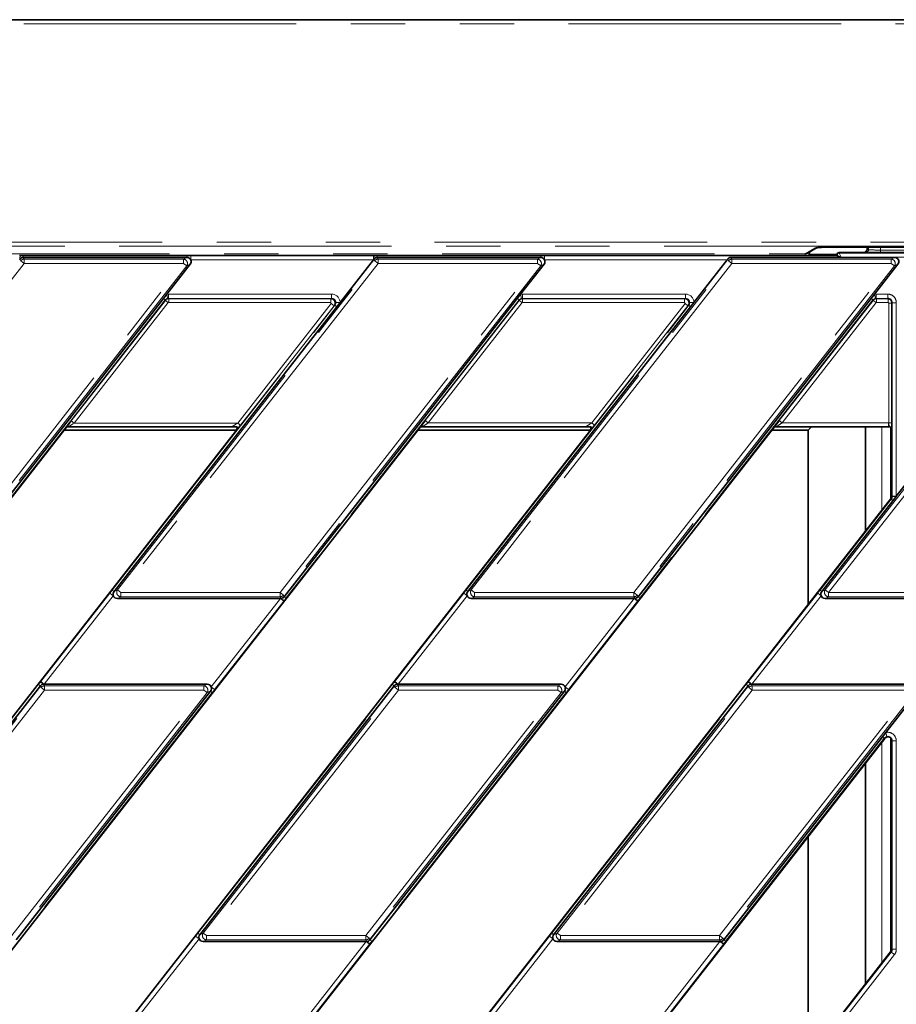
# Model space of a CAD drawing. Units: millimetres. Extents: x 8 to 571, y 1 to 291.
# Drawn here: x 136 to 156, y 81 to 104 of the extents above; entities that cross this region are included whole.
import ezdxf

# ---------------------------------------------------------------- set-up
doc = ezdxf.new("R2010")
doc.units = ezdxf.units.MM
doc.linetypes.add('PHANTOM', pattern=[12.7, 6.35, -1.27, 1.27, -1.27, 1.27, -1.27])

msp = doc.modelspace()

# ---------------------------------------------------------------- linework, layer by layer
at = {"color": 7, "linetype": 'Continuous', "lineweight": 35}
for p, q in [((167.6704, 104.0999), (58.8809, 104.0999)), ((154.1876, 98.6563), (154.4094, 98.7891)), ((154.7564, 98.794), (156.4945, 98.794)), ((155.5756, 98.7437), (155.5756, 98.794)), ((135.8199, 98.6016), (135.8521, 98.6017)), ((135.8322, 98.5174), (135.8199, 98.5017)), ((139.7207, 98.6022), (135.9098, 98.6022)), ((139.7207, 98.5552), (135.9098, 98.5552)), ((144.0685, 98.6017), (139.8109, 98.6017)), ((144.0685, 98.5017), (143.2928, 97.5088)), ((144.0685, 98.6016), (144.1008, 98.6017)), ((144.0808, 98.5174), (144.0685, 98.5017)), ((147.9693, 98.6022), (144.1584, 98.6022)), ((147.9693, 98.5552), (144.1584, 98.5552)), ((154.8756, 98.6017), (148.0596, 98.6017)), ((152.3172, 98.5017), (151.5414, 97.5088)), ((154.919, 98.5583), (152.4055, 98.5583)), ((154.8759, 98.6241), (154.2191, 98.6241)), ((154.8756, 98.6087), (154.8756, 98.6191)), ((154.8756, 98.6017), (154.8756, 98.6087)), ((154.8756, 98.6017), (154.919, 98.5583)), ((155.3802, 98.6692), (154.9256, 98.6692)), ((156.2179, 98.5552), (154.9756, 98.5552)), ((155.3802, 98.6691), (155.3802, 98.6692)), ((155.5557, 98.7036), (155.5556, 98.7036)), ((139.2524, 97.6974), (139.7983, 98.3961)), ((147.501, 97.6974), (148.0469, 98.3961)), ((155.7496, 97.6974), (156.2955, 98.3961)), ((133.741, 90.6431), (139.1736, 97.5965)), ((139.1736, 97.5965), (139.2524, 97.6974)), ((141.9896, 90.6431), (147.4222, 97.5965)), ((147.4222, 97.5965), (147.501, 97.6974)), ((150.2382, 90.6431), (155.6708, 97.5965)), ((155.6708, 97.5965), (155.7496, 97.6974)), ((143.2142, 97.4082), (138.0235, 90.7644)), ((143.2928, 97.5088), (143.2142, 97.4082)), ((151.4628, 97.4082), (146.2721, 90.7644)), ((151.5414, 97.5088), (151.4628, 97.4082)), ((156.157, 97.5014), (156.157, 92.9867)), ((124.8926, 79.211), (136.9153, 94.5993)), ((133.1412, 79.211), (145.1664, 94.6025)), ((140.7626, 94.6052), (136.9654, 94.6052)), ((141.3898, 79.211), (153.415, 94.6025)), ((145.2166, 94.6084), (149.0137, 94.6084)), ((153.4652, 94.6084), (156.0724, 94.6084)), ((154.2026, 94.5322), (154.2788, 94.6084)), ((155.5375, 92.1726), (155.5375, 94.6084)), ((128.8319, 79.1064), (140.8545, 94.4947)), ((136.8629, 94.5322), (140.8764, 94.5322)), ((137.0805, 79.1064), (149.1056, 94.4979)), ((145.1115, 94.5322), (149.126, 94.5322)), ((153.3601, 94.5322), (154.2026, 94.5322)), ((154.2026, 94.5322), (154.2026, 90.4639)), ((157.0496, 94.0011), (156.257, 92.9867)), ((156.157, 92.9806), (156.157, 92.9867)), ((156.257, 92.9867), (156.254, 92.9829)), ((156.1477, 92.9535), (145.3291, 79.1064)), ((156.1767, 92.8839), (154.5207, 90.7644)), ((156.254, 92.9829), (156.1767, 92.8839)), ((141.9009, 90.6052), (138.1011, 90.6052)), ((141.912, 90.6052), (141.9009, 90.6052)), ((150.1495, 90.6052), (146.3497, 90.6052)), ((150.1606, 90.6052), (150.1495, 90.6052)), ((157.1272, 90.6052), (154.5983, 90.6052)), ((136.307, 88.5674), (131.7732, 82.7644)), ((135.7393, 82.6431), (140.2731, 88.4461)), ((136.3846, 88.6052), (136.3957, 88.6052)), ((136.3957, 88.6052), (140.1955, 88.6052)), ((144.5556, 88.5674), (140.0218, 82.7644)), ((143.9879, 82.6431), (148.5218, 88.4461)), ((144.6332, 88.6052), (144.6443, 88.6052)), ((144.6443, 88.6052), (148.4442, 88.6052)), ((152.8043, 88.5674), (148.2704, 82.7644)), ((152.8819, 88.6052), (152.8929, 88.6052)), ((152.8929, 88.6052), (156.6928, 88.6052)), ((156.0148, 87.479), (156.7704, 88.4461)), ((155.9357, 87.3778), (156.0148, 87.479)), ((155.9902, 87.3408), (149.6385, 79.211)), ((152.2365, 82.6431), (155.9357, 87.3778)), ((156.157, 87.2834), (156.157, 82.4229)), ((155.5375, 81.6148), (155.5375, 86.7614)), ((154.2026, 85.0528), (154.2026, 79.9062)), ((143.8993, 82.6052), (140.0994, 82.6052)), ((143.9103, 82.6052), (143.8993, 82.6052)), ((152.1479, 82.6052), (148.348, 82.6052)), ((152.1589, 82.6052), (152.1479, 82.6052)), ((156.1477, 82.3958), (153.5777, 79.1064))]:
    msp.add_line(p, q, dxfattribs=at)
at = {"color": 8, "linetype": 'PHANTOM', "lineweight": 18}
for p, q in [((167.6704, 103.9999), (58.8809, 103.9999)), ((69.2969, 98.915), (157.1948, 98.915)), ((157.1948, 98.8151), (69.2969, 98.8151)), ((154.1353, 98.6417), (154.358, 98.775)), ((154.7564, 98.7942), (156.4945, 98.7942)), ((154.7564, 98.794), (154.7564, 98.7942)), ((155.61, 98.7361), (155.61, 98.794)), ((155.8928, 98.794), (155.8928, 98.728)), ((155.8928, 98.728), (155.8928, 98.678)), ((155.8928, 98.728), (156.4585, 98.728)), ((69.4704, 98.6417), (154.1353, 98.6417)), ((135.8509, 98.4791), (135.8322, 98.5174)), ((135.9098, 98.6022), (135.9098, 98.5552)), ((135.9098, 98.5552), (135.9285, 98.5169)), ((135.9285, 98.5169), (135.9285, 98.4184)), ((135.9285, 98.5169), (139.6421, 98.5169)), ((139.6421, 98.5169), (139.7207, 98.5552)), ((139.6421, 98.4184), (139.6421, 98.5169)), ((139.7207, 98.6022), (139.7207, 98.5552)), ((139.8109, 98.6017), (139.8109, 98.5017)), ((144.0685, 98.5017), (139.8109, 98.5017)), ((144.0685, 98.6017), (144.0685, 98.5017)), ((144.0995, 98.4791), (144.0808, 98.5174)), ((144.1584, 98.6022), (144.1584, 98.5552)), ((144.1584, 98.5552), (144.1771, 98.5169)), ((144.1771, 98.5169), (144.1771, 98.4184)), ((144.1771, 98.5169), (147.8907, 98.5169)), ((147.8907, 98.5169), (147.9693, 98.5552)), ((147.8907, 98.4184), (147.8907, 98.5169)), ((147.9693, 98.6022), (147.9693, 98.5552)), ((148.0596, 98.6017), (148.0596, 98.5017)), ((152.3172, 98.5017), (148.0596, 98.5017)), ((152.3481, 98.4791), (152.3293, 98.5176)), ((152.4055, 98.5583), (152.4257, 98.5169)), ((152.4257, 98.5169), (152.4257, 98.4184)), ((152.4257, 98.5169), (156.1394, 98.5169)), ((154.1353, 98.6017), (154.1353, 98.6417)), ((154.9756, 98.5587), (154.8757, 98.6087)), ((154.9256, 98.6691), (154.9256, 98.6692)), ((154.9256, 98.6691), (154.9256, 98.6587)), ((155.3802, 98.6691), (154.9256, 98.6691)), ((154.9257, 98.6586), (154.9756, 98.5587)), ((154.9257, 98.6586), (157.0719, 98.6586)), ((154.9756, 98.5587), (154.9756, 98.5552)), ((157.0719, 98.5587), (154.9756, 98.5587)), ((156.4585, 98.678), (155.8928, 98.678)), ((156.1394, 98.5169), (156.2179, 98.5552)), ((156.1394, 98.4184), (156.1394, 98.5169)), ((129.8534, 90.8027), (135.8509, 98.4791)), ((135.9285, 98.4184), (129.931, 90.742)), ((133.6447, 90.742), (139.6421, 98.4184)), ((139.7197, 98.3578), (133.7223, 90.6814)), ((135.9285, 98.4184), (135.8509, 98.4791)), ((139.6421, 98.4184), (135.9285, 98.4184)), ((138.1021, 90.8027), (144.0995, 98.4791)), ((144.1771, 98.4184), (138.1797, 90.742)), ((139.7197, 98.3578), (139.6421, 98.4184)), ((139.7983, 98.3961), (139.7197, 98.3578)), ((141.8933, 90.742), (147.8907, 98.4184)), ((147.9683, 98.3578), (141.9709, 90.6814)), ((144.1771, 98.4184), (144.0995, 98.4791)), ((147.8907, 98.4184), (144.1771, 98.4184)), ((146.3507, 90.8027), (152.3481, 98.4791)), ((152.4257, 98.4184), (146.4283, 90.742)), ((147.9683, 98.3578), (147.8907, 98.4184)), ((148.0469, 98.3961), (147.9683, 98.3578)), ((150.1419, 90.742), (156.1394, 98.4184)), ((156.217, 98.3578), (150.2195, 90.6814)), ((152.4257, 98.4184), (152.3481, 98.4791)), ((156.1394, 98.4184), (152.4257, 98.4184)), ((156.217, 98.3578), (156.1394, 98.4184)), ((156.2955, 98.3961), (156.217, 98.3578)), ((139.1736, 97.5965), (139.2153, 97.5639)), ((139.2524, 97.6974), (139.2733, 97.5997)), ((139.2942, 97.7018), (143.0929, 97.7018)), ((139.2942, 97.7018), (139.2942, 97.6019)), ((143.0929, 97.6019), (139.2942, 97.6019)), ((139.2942, 97.6019), (139.2989, 97.5924)), ((139.2989, 97.5924), (143.0735, 97.5924)), ((139.2989, 97.5074), (139.2989, 97.5924)), ((143.0735, 97.5924), (143.0929, 97.6019)), ((143.0735, 97.5074), (143.0735, 97.5924)), ((143.0929, 97.7018), (143.0929, 97.6019)), ((147.4639, 97.5639), (147.4222, 97.5965)), ((147.5219, 97.5997), (147.501, 97.6974)), ((147.5429, 97.7018), (151.3415, 97.7018)), ((147.5429, 97.6019), (147.5429, 97.7018)), ((151.3415, 97.6019), (147.5429, 97.6019)), ((147.5429, 97.6019), (147.5475, 97.5924)), ((147.5475, 97.5924), (151.3221, 97.5924)), ((147.5475, 97.5074), (147.5475, 97.5924)), ((151.3221, 97.5924), (151.3415, 97.6019)), ((151.3221, 97.5074), (151.3221, 97.5924)), ((151.3415, 97.6019), (151.3415, 97.7018)), ((155.7125, 97.5639), (155.6708, 97.5965)), ((155.7705, 97.5997), (155.7496, 97.6974)), ((155.7915, 97.7018), (156.0566, 97.7018)), ((155.7915, 97.6019), (155.7915, 97.7018)), ((156.0566, 97.6019), (155.7915, 97.6019)), ((155.7915, 97.6019), (155.7961, 97.5924)), ((155.7961, 97.5924), (156.0661, 97.5924)), ((155.7961, 97.5074), (155.7961, 97.5924)), ((156.0566, 97.6019), (156.0566, 97.7018)), ((156.0661, 97.5924), (156.0566, 97.6019)), ((156.0661, 97.5074), (156.0661, 97.5924)), ((139.2153, 97.5639), (133.7827, 90.6105)), ((137.0275, 94.7475), (139.2201, 97.554)), ((139.287, 97.5017), (137.0944, 94.6952)), ((137.9817, 90.797), (143.1725, 97.4408)), ((139.2201, 97.554), (139.2153, 97.5639)), ((139.287, 97.5017), (139.2201, 97.554)), ((139.2989, 97.5074), (139.287, 97.5017)), ((143.0735, 97.5074), (139.2989, 97.5074)), ((140.9071, 94.6952), (143.0853, 97.4832)), ((143.1522, 97.4309), (140.974, 94.6429)), ((147.4639, 97.5639), (142.0313, 90.6105)), ((143.0853, 97.4832), (143.0735, 97.5074)), ((143.0853, 97.4832), (143.1522, 97.4309)), ((143.1725, 97.4408), (143.1522, 97.4309)), ((143.2142, 97.4082), (143.1725, 97.4408)), ((143.2928, 97.5088), (143.1931, 97.5055)), ((145.2786, 94.7507), (147.4687, 97.554)), ((147.5357, 97.5017), (145.3455, 94.6984)), ((146.2304, 90.797), (151.4211, 97.4408)), ((147.4687, 97.554), (147.4639, 97.5639)), ((147.5357, 97.5017), (147.4687, 97.554)), ((147.5475, 97.5074), (147.5357, 97.5017)), ((151.3221, 97.5074), (147.5475, 97.5074)), ((149.1582, 94.6984), (151.3339, 97.4832)), ((151.4008, 97.4309), (149.2251, 94.6461)), ((155.7125, 97.5639), (150.2799, 90.6105)), ((151.3339, 97.4832), (151.3221, 97.5074)), ((151.3339, 97.4832), (151.4008, 97.4309)), ((151.4211, 97.4408), (151.4008, 97.4309)), ((151.4628, 97.4082), (151.4211, 97.4408)), ((151.5414, 97.5088), (151.4417, 97.5055)), ((153.5272, 94.7507), (155.7173, 97.554)), ((155.7843, 97.5017), (153.5942, 94.6984)), ((155.7173, 97.554), (155.7125, 97.5639)), ((155.7843, 97.5017), (155.7173, 97.554)), ((155.7961, 97.5074), (155.7843, 97.5017)), ((156.0661, 97.5074), (155.7961, 97.5074)), ((156.0811, 97.4924), (156.0661, 97.5074)), ((156.0811, 97.4924), (156.157, 97.4924)), ((156.0811, 94.6982), (156.0811, 97.4924)), ((156.157, 97.5014), (156.257, 97.5014)), ((156.257, 97.5014), (156.257, 92.9867)), ((137.0944, 94.6952), (137.0275, 94.7475)), ((137.0944, 94.6952), (140.9071, 94.6952)), ((140.9071, 94.6952), (140.974, 94.6429)), ((145.3455, 94.6984), (145.2786, 94.7507)), ((145.3455, 94.6984), (149.1582, 94.6984)), ((149.1582, 94.6984), (149.2251, 94.6461)), ((153.5942, 94.6984), (153.5272, 94.7507)), ((153.5942, 94.6984), (156.0724, 94.6984)), ((155.9207, 92.663), (155.9207, 94.6084)), ((156.0724, 94.6984), (156.0724, 94.6084)), ((156.0811, 94.6982), (156.157, 94.6982)), ((156.1204, 94.5963), (156.1204, 92.9186)), ((154.5993, 90.8027), (157.0112, 93.8898)), ((157.0888, 93.8292), (154.6769, 90.742)), ((156.257, 92.9867), (156.157, 92.9867)), ((154.479, 90.797), (156.1349, 92.9165)), ((156.1349, 92.9165), (156.1477, 92.9535)), ((156.1767, 92.8839), (156.1349, 92.9165)), ((136.3169, 88.6668), (137.9282, 90.7292)), ((138.007, 90.6676), (137.9282, 90.7292)), ((138.0235, 90.7644), (137.9817, 90.797)), ((138.0235, 90.7644), (138.1021, 90.8027)), ((138.1021, 90.8027), (138.1797, 90.742)), ((138.1797, 90.742), (141.8933, 90.742)), ((138.1797, 90.742), (138.1797, 90.6436)), ((141.8933, 90.742), (141.9709, 90.6814)), ((141.8933, 90.6436), (141.8933, 90.742)), ((144.5656, 88.6668), (146.1769, 90.7292)), ((146.2556, 90.6676), (146.1769, 90.7292)), ((146.2721, 90.7644), (146.2304, 90.797)), ((146.2721, 90.7644), (146.3507, 90.8027)), ((146.3507, 90.8027), (146.4283, 90.742)), ((146.4283, 90.742), (150.1419, 90.742)), ((146.4283, 90.742), (146.4283, 90.6436)), ((150.1419, 90.742), (150.2195, 90.6814)), ((150.1419, 90.6436), (150.1419, 90.742)), ((152.8142, 88.6668), (154.4255, 90.7292)), ((154.5042, 90.6676), (154.4255, 90.7292)), ((154.5207, 90.7644), (154.479, 90.797)), ((154.5207, 90.7644), (154.5993, 90.8027)), ((154.5993, 90.8027), (154.6769, 90.742)), ((154.6769, 90.742), (157.0888, 90.742)), ((154.6769, 90.742), (154.6769, 90.6436)), ((138.007, 90.6676), (136.3957, 88.6052)), ((138.1797, 90.6436), (138.1011, 90.6052)), ((141.8933, 90.6436), (138.1797, 90.6436)), ((140.2896, 88.5429), (141.9009, 90.6052)), ((141.9797, 90.5437), (140.3684, 88.4813)), ((141.912, 90.6052), (141.8933, 90.6436)), ((141.9797, 90.5437), (141.9009, 90.6052)), ((141.9709, 90.6814), (141.9896, 90.6431)), ((141.9907, 90.5579), (141.9797, 90.5437)), ((142.0313, 90.6105), (141.9896, 90.6431)), ((146.2556, 90.6676), (144.6443, 88.6052)), ((146.4283, 90.6436), (146.3497, 90.6052)), ((150.1419, 90.6436), (146.4283, 90.6436)), ((148.5382, 88.5429), (150.1495, 90.6052)), ((150.2283, 90.5437), (148.617, 88.4813)), ((150.1606, 90.6052), (150.1419, 90.6436)), ((150.2283, 90.5437), (150.1495, 90.6052)), ((150.2195, 90.6814), (150.2382, 90.6431)), ((150.2394, 90.5579), (150.2283, 90.5437)), ((150.2799, 90.6105), (150.2382, 90.6431)), ((154.5042, 90.6676), (152.8929, 88.6052)), ((154.6769, 90.6436), (154.5983, 90.6052)), ((157.0888, 90.6436), (154.6769, 90.6436)), ((136.3059, 88.6525), (136.3169, 88.6668)), ((136.3957, 88.6052), (136.3169, 88.6668)), ((144.5545, 88.6525), (144.5656, 88.6668)), ((144.6443, 88.6052), (144.5656, 88.6668)), ((152.8031, 88.6525), (152.8142, 88.6668)), ((152.8929, 88.6052), (152.8142, 88.6668)), ((131.7315, 82.797), (136.2653, 88.6)), ((131.8518, 82.8027), (136.3257, 88.5291)), ((136.4033, 88.4684), (131.9294, 82.742)), ((135.643, 82.742), (140.1169, 88.4684)), ((140.1946, 88.4078), (135.7206, 82.6814)), ((140.3149, 88.4135), (135.781, 82.6105)), ((136.307, 88.5674), (136.2653, 88.6)), ((136.3257, 88.5291), (136.307, 88.5674)), ((136.4033, 88.4684), (136.3257, 88.5291)), ((136.3846, 88.6052), (136.4033, 88.5669)), ((136.4033, 88.5669), (136.4033, 88.4684)), ((136.4033, 88.5669), (140.1169, 88.5669)), ((140.1169, 88.4684), (136.4033, 88.4684)), ((139.9801, 82.797), (144.5139, 88.6)), ((140.1004, 82.8027), (144.5743, 88.5291)), ((140.1169, 88.5669), (140.1955, 88.6052)), ((140.1169, 88.4684), (140.1169, 88.5669)), ((140.1946, 88.4078), (140.1169, 88.4684)), ((144.6519, 88.4684), (140.178, 82.742)), ((140.2731, 88.4461), (140.1946, 88.4078)), ((140.3149, 88.4135), (140.2731, 88.4461)), ((140.3684, 88.4813), (140.2896, 88.5429)), ((143.8916, 82.742), (148.3656, 88.4684)), ((148.4432, 88.4078), (143.9692, 82.6814)), ((148.5635, 88.4135), (144.0297, 82.6105)), ((144.5556, 88.5674), (144.5139, 88.6)), ((144.5743, 88.5291), (144.5556, 88.5674)), ((144.6519, 88.4684), (144.5743, 88.5291)), ((144.6332, 88.6052), (144.6519, 88.5669)), ((144.6519, 88.5669), (144.6519, 88.4684)), ((144.6519, 88.5669), (148.3656, 88.5669)), ((148.3656, 88.4684), (144.6519, 88.4684)), ((148.2287, 82.797), (152.7625, 88.6)), ((148.349, 82.8027), (152.8229, 88.5291)), ((148.3656, 88.5669), (148.4442, 88.6052)), ((148.3656, 88.4684), (148.3656, 88.5669)), ((148.4432, 88.4078), (148.3656, 88.4684)), ((152.9006, 88.4684), (148.4266, 82.742)), ((148.5218, 88.4461), (148.4432, 88.4078)), ((148.5635, 88.4135), (148.5218, 88.4461)), ((148.617, 88.4813), (148.5382, 88.5429)), ((152.1402, 82.742), (156.6142, 88.4684)), ((156.6918, 88.4078), (152.2178, 82.6814)), ((152.8043, 88.5674), (152.7625, 88.6)), ((152.8229, 88.5291), (152.8043, 88.5674)), ((152.9006, 88.4684), (152.8229, 88.5291)), ((152.8819, 88.6052), (152.9006, 88.5669)), ((152.9006, 88.5669), (152.9006, 88.4684)), ((152.9006, 88.5669), (156.6142, 88.5669)), ((156.6142, 88.4684), (152.9006, 88.4684)), ((156.0148, 87.479), (156.0357, 87.3813)), ((155.9774, 87.3452), (152.2783, 82.6105)), ((155.9207, 82.1052), (155.9207, 87.2518)), ((155.9357, 87.3778), (155.9774, 87.3452)), ((155.9902, 87.3408), (155.9774, 87.3452)), ((156.1204, 87.3607), (156.1204, 82.3608)), ((156.257, 87.2834), (156.157, 87.2834)), ((156.257, 87.2834), (156.257, 82.4229)), ((138.3153, 80.6668), (139.9266, 82.7292)), ((140.0053, 82.6676), (138.394, 80.6052)), ((140.0053, 82.6676), (139.9266, 82.7292)), ((140.0218, 82.7644), (139.9801, 82.797)), ((140.0218, 82.7644), (140.1004, 82.8027)), ((140.1004, 82.8027), (140.178, 82.742)), ((140.178, 82.742), (143.8916, 82.742)), ((140.178, 82.742), (140.178, 82.6436)), ((143.8916, 82.742), (143.9692, 82.6814)), ((143.8916, 82.6436), (143.8916, 82.742)), ((143.9692, 82.6814), (143.9879, 82.6431)), ((146.5639, 80.6668), (148.1752, 82.7292)), ((148.2539, 82.6676), (146.6426, 80.6052)), ((148.2539, 82.6676), (148.1752, 82.7292)), ((148.2704, 82.7644), (148.2287, 82.797)), ((148.2704, 82.7644), (148.349, 82.8027)), ((148.349, 82.8027), (148.4266, 82.742)), ((148.4266, 82.742), (152.1402, 82.742)), ((148.4266, 82.742), (148.4266, 82.6436)), ((152.1402, 82.742), (152.2178, 82.6814)), ((152.1402, 82.6436), (152.1402, 82.742)), ((152.2178, 82.6814), (152.2365, 82.6431)), ((140.178, 82.6436), (140.0994, 82.6052)), ((143.8916, 82.6436), (140.178, 82.6436)), ((142.2879, 80.5429), (143.8993, 82.6052)), ((143.978, 82.5437), (142.3667, 80.4813)), ((143.9103, 82.6052), (143.8916, 82.6436)), ((143.978, 82.5437), (143.8993, 82.6052)), ((143.9891, 82.5579), (143.978, 82.5437)), ((144.0297, 82.6105), (143.9879, 82.6431)), ((148.4266, 82.6436), (148.348, 82.6052)), ((152.1402, 82.6436), (148.4266, 82.6436)), ((150.5366, 80.5429), (152.1479, 82.6052)), ((152.2266, 82.5437), (150.6153, 80.4813)), ((152.1589, 82.6052), (152.1402, 82.6436)), ((152.1479, 82.6052), (152.2266, 82.5437)), ((152.2377, 82.5579), (152.2266, 82.5437)), ((152.2365, 82.6431), (152.2783, 82.6105)), ((136.8275, 57.647), (156.1354, 82.3599)), ((156.2141, 82.2984), (136.9063, 57.5855)), ((156.1354, 82.3599), (156.1477, 82.3958)), ((156.1354, 82.3599), (156.2141, 82.2984)), ((156.257, 82.4229), (156.157, 82.4229))]:
    msp.add_line(p, q, dxfattribs=at)
at = {"color": 8, "linetype": 'PHANTOM', "lineweight": 18, "flags": 128}
msp.add_lwpolyline([(154.3929, 98.7812), (154.3775, 98.7769), (154.358, 98.775)], dxfattribs=at)
at = {"color": 8, "linetype": 'PHANTOM', "lineweight": 18}
for centre, radius, start, end in [((155.5597, 98.7359), 0.0502, 286.88086, 0.30246), ((135.9376, 98.537), 0.1072, 142.85462, 190.52748), ((135.93, 98.4152), 0.1017, 90.87942, 141.12058), ((139.6329, 98.4139), 0.1034, 327.1251, 84.8749), ((144.1862, 98.537), 0.1072, 142.85462, 190.52748), ((144.1787, 98.4152), 0.1017, 90.87942, 141.12058), ((147.8815, 98.4139), 0.1034, 327.1251, 84.8749), ((152.4273, 98.4152), 0.1017, 90.87942, 141.12058), ((154.9256, 98.6191), 0.05, 89.98255, 179.98254), ((154.9256, 98.6087), 0.05, 89.98255, 179.98254), ((154.9257, 98.6086), 0.05, 90.08169, 179.91831), ((155.5976, 98.59), 0.1006, 103.39324, 125.33869), ((155.602, 98.5838), 0.0996, 90.18022, 116.05746), ((156.1301, 98.4139), 0.1034, 327.1251, 84.8749), ((156.2283, 92.0163), 0.9669, 88.47302, 94.22572), ((138.1889, 90.7466), 0.1034, 147.1251, 264.8749), ((146.4375, 90.7466), 0.1034, 147.1251, 264.8749), ((154.6861, 90.7466), 0.1034, 147.1251, 264.8749), ((141.8917, 90.7452), 0.1017, 270.87942, 321.12058), ((142.0636, 90.7684), 0.2227, 227.10414, 250.90707), ((150.1404, 90.7452), 0.1017, 270.87942, 321.12058), ((150.3122, 90.7684), 0.2227, 227.10414, 250.90707), ((136.233, 88.4421), 0.2227, 47.10414, 70.90707), ((144.4816, 88.4421), 0.2227, 47.10414, 70.90707), ((152.7302, 88.4421), 0.2227, 47.10414, 70.90707), ((136.4049, 88.4652), 0.1017, 90.87942, 141.12058), ((140.1077, 88.4639), 0.1034, 327.1251, 84.8749), ((144.6535, 88.4652), 0.1017, 90.87942, 141.12058), ((148.3563, 88.4639), 0.1034, 327.1251, 84.8749), ((152.9021, 88.4652), 0.1017, 90.87942, 141.12058), ((140.1872, 82.7466), 0.1034, 147.1251, 264.8749), ((143.8901, 82.7452), 0.1017, 270.87942, 321.12058), ((148.4358, 82.7466), 0.1034, 147.1251, 264.8749), ((152.1387, 82.7452), 0.1017, 270.87942, 321.12058), ((144.0619, 82.7684), 0.2227, 227.10414, 250.90707), ((152.3105, 82.7684), 0.2227, 227.10414, 250.90707)]:
    msp.add_arc(centre, radius, start, end, dxfattribs=at)
at = {"color": 7, "linetype": 'Continuous', "lineweight": 35}
msp.add_arc((154.9256, 98.6192), 0.05, 90, 180, dxfattribs=at)
at = {"color": 8, "linetype": 'PHANTOM', "lineweight": 18}
for centre, major_axis, ratio, start_param, end_param in [((154.7564, 98.7732), (0.4, 0), 0.0524078, 2.4295479, 3.0543262), ((156.1756, 98.7437), (0.6, 0), 0.0378308, 3.1415927, 3.4814296), ((155.8928, 98.7402), (0.3, 0), 0.0407409, 3.4814296, 4.712389), ((154.9756, 98.6087), (0.1, 0), 0.0174604, 3.1415927, 3.1764992), ((154.9756, 98.6587), (0.05, 0), 0.0349208, 3.1415927, 3.1764992), ((155.8928, 98.6903), (0.35, 0), 0.0349208, 3.7302296, 4.712389), ((139.2989, 97.4924), (0.0899, 0.0438), 0.9994723, 1.1173078, 2.0242848), ((139.2944, 97.5017), (0.0877, -0.1799), 0.9992461, 2.6881041, 2.8989011), ((139.2944, 97.5017), (-0.0439, 0.0901), 0.9977422, 5.8296968, 6.0404937), ((143.0734, 97.4924), (-0.0438, 0.0899), 0.997791, 3.5966257, 5.8281523), ((143.0924, 97.5017), (-0.1803, -0.088), 0.9968421, 2.7220094, 4.257356), ((143.0924, 97.5017), (0.0907, 0.0443), 0.9905957, 5.8636021, 7.3989486), ((147.5475, 97.4924), (0.0899, 0.0438), 0.9994723, 1.1173078, 2.0242848), ((147.543, 97.5017), (0.0877, -0.1799), 0.9992461, 2.6881041, 2.8989011), ((147.543, 97.5017), (-0.0439, 0.0901), 0.9977422, 5.8296968, 6.0404937), ((151.322, 97.4924), (-0.0438, 0.0899), 0.997791, 3.5966257, 5.8281523), ((151.341, 97.5017), (-0.1803, -0.088), 0.9968421, 2.7220094, 4.257356), ((151.341, 97.5017), (0.0907, 0.0443), 0.9905957, 5.8636021, 7.3989486), ((155.7961, 97.4924), (0.0899, 0.0438), 0.9994723, 1.1173078, 2.0242848), ((155.7916, 97.5017), (0.0877, -0.1799), 0.9992461, 2.6881041, 2.8989011), ((155.7916, 97.5017), (-0.0439, 0.0901), 0.9977422, 5.8296968, 6.0404937), ((156.0568, 97.5017), (0.1416, -0.1416), 0.9987828, 0.7847892, 2.3568035), ((137.1022, 94.6952), (0.1369, 0.0899), 0.0260087, 1.610376, 3.1811723), ((140.8993, 94.6952), (0.1369, 0.0899), 0.0260087, 3.1811723, 4.7519686), ((145.3533, 94.6984), (0.1369, 0.0899), 0.0260087, 1.610376, 3.2160789), ((149.1504, 94.6984), (0.1369, 0.0899), 0.0260087, 3.1462657, 4.7519686), ((153.6019, 94.6984), (0.1369, 0.0899), 0.0260087, 1.610376, 3.2160789), ((156.0722, 94.5083), (0.1345, 0.1345), 0.9987828, 0.739187, 0.7847892), ((156.0568, 87.2834), (-0.1892, 0.0652), 0.9993187, 3.4729955, 5.2556024), ((156.0568, 82.4222), (0.0655, 0.1902), 0.9942967, 4.3790118, 5.0457662)]:
    msp.add_ellipse(centre, major_axis=major_axis, ratio=ratio, start_param=start_param, end_param=end_param, dxfattribs=at)
at = {"color": 7, "linetype": 'Continuous', "lineweight": 35}
for centre, major_axis, ratio, start_param, end_param in [((154.7564, 98.7732), (0.4, 0), 0.0524078, 1.5707963, 2.4295479), ((135.9113, 98.4537), (-0.0447, 0.0916), 0.9812946, 5.8367962, 6.7295744), ((139.7144, 98.4537), (0.0969, 0.0473), 0.9277609, 0.0082421, 1.0867934), ((139.7144, 98.4537), (0.0969, 0.0473), 0.9277609, 5.1963919, 6.2914274), ((144.1599, 98.4537), (-0.0447, 0.0916), 0.9812946, 5.8367962, 6.7295744), ((147.963, 98.4537), (0.0969, 0.0473), 0.9277609, 0.0082421, 1.0867934), ((147.963, 98.4537), (0.0969, 0.0473), 0.9277609, 5.1963919, 6.2914274), ((152.2948, 98.5017), (0.0801, 0.0994), 0.1372981, 4.8226094, 4.9825727), ((154.1362, 98.7421), (0.0871, 0.0522), 0.9847035, 4.1704042, 4.712389), ((154.9756, 98.5729), (0.1, 0), 0.176327, 4.1100635, 4.712389), ((156.2117, 98.4537), (0.0969, 0.0473), 0.9277609, 5.1963919, 7.3699787), ((156.0568, 97.5017), (0.071, -0.071), 0.9963586, 0.7847892, 2.3568035), ((156.0661, 97.4924), (0.0707, 0.0707), 0.9991482, 0, 0.7860072), ((137.0352, 94.7475), (0.1369, 0.175), 0.0275052, 1.5923087, 2.6030451), ((140.9662, 94.6429), (0.1369, 0.175), 0.0275052, 3.7231648, 4.7339013), ((145.2863, 94.7507), (0.1369, 0.175), 0.0275052, 1.5923087, 2.6030451), ((149.2174, 94.6461), (0.1369, 0.175), 0.0275052, 3.7231648, 4.7339013), ((153.535, 94.7507), (0.1369, 0.175), 0.0275052, 1.5923087, 2.6030451), ((156.0722, 94.5083), (0.071, 0.071), 0.9966005, 6.0616167, 7.0679745), ((138.1074, 90.7068), (0.0969, 0.0473), 0.9277609, 2.0547993, 3.0535108), ((146.356, 90.7068), (0.0969, 0.0473), 0.9277609, 2.0547993, 3.0535108), ((154.6046, 90.7068), (0.0969, 0.0473), 0.9277609, 2.0547993, 3.0535108), ((138.1074, 90.7068), (0.0969, 0.0473), 0.9277609, 3.0535108, 4.228386), ((141.9105, 90.7068), (0.0447, -0.0916), 0.9812946, 5.8367962, 6.7295744), ((146.356, 90.7068), (0.0969, 0.0473), 0.9277609, 3.0535108, 4.228386), ((150.1591, 90.7068), (0.0447, -0.0916), 0.9812946, 5.8367962, 6.7295744), ((154.6046, 90.7068), (0.0969, 0.0473), 0.9277609, 3.0535108, 4.228386), ((136.3861, 88.5037), (-0.0447, 0.0916), 0.9812946, 5.8367962, 6.7295744), ((140.1893, 88.5037), (-0.0969, -0.0473), 0.9277609, 3.0535108, 4.228386), ((140.1893, 88.5037), (-0.0969, -0.0473), 0.9277609, 2.0547993, 3.0535108), ((144.6347, 88.5037), (-0.0447, 0.0916), 0.9812946, 5.8367962, 6.7295744), ((148.4379, 88.5037), (-0.0969, -0.0473), 0.9277609, 3.0535108, 4.228386), ((148.4379, 88.5037), (-0.0969, -0.0473), 0.9277609, 2.0547993, 3.0535108), ((152.8834, 88.5037), (-0.0447, 0.0916), 0.9812946, 5.8367962, 6.7295744), ((156.0691, 87.2792), (-0.0946, 0.0326), 0.9993187, 4.712389, 5.9517825), ((156.0568, 87.2834), (0.0947, -0.0326), 0.9979593, 0.3314028, 2.1140098), ((140.1057, 82.7068), (0.0969, 0.0473), 0.9277609, 2.0547993, 3.0535108), ((140.1057, 82.7068), (0.0969, 0.0473), 0.9277609, 3.0535108, 4.228386), ((148.3543, 82.7068), (0.0969, 0.0473), 0.9277609, 2.0547993, 3.0535108), ((148.3543, 82.7068), (0.0969, 0.0473), 0.9277609, 3.0535108, 4.228386), ((143.9088, 82.7068), (0.0447, -0.0916), 0.9812946, 5.8367962, 6.7295744), ((152.1574, 82.7068), (0.0447, -0.0916), 0.9812946, 5.8367962, 6.7295744), ((156.0568, 82.4222), (0.0331, 0.0962), 0.9831147, 4.3790118, 5.0457662)]:
    msp.add_ellipse(centre, major_axis=major_axis, ratio=ratio, start_param=start_param, end_param=end_param, dxfattribs=at)
for points, knots in [([(154.389, 98.7803), (154.3898, 98.7805), (154.392, 98.7809), (154.4131, 98.7838), (154.4424, 98.7858), (154.4594, 98.7869)], [0, 0, 0, 0, 0.1862902, 0.5288062, 1, 1, 1, 1]), ([(155.5756, 98.7437), (155.5756, 98.7429), (155.5756, 98.7386), (155.5745, 98.7317), (155.5715, 98.7231), (155.5674, 98.7158), (155.5622, 98.709), (155.5579, 98.7054), (155.5557, 98.7036)], [0, 0, 0, 0, 0.0552844, 0.2730699, 0.4524785, 0.6370458, 0.8159119, 1, 1, 1, 1]), ([(135.8521, 98.6017), (135.8573, 98.6018), (135.8739, 98.6019), (135.8928, 98.6021), (135.9071, 98.6022), (135.9098, 98.6022)], [0, 0, 0, 0, 0.2700125, 0.8645582, 1, 1, 1, 1]), ([(139.7207, 98.6022), (139.7403, 98.602), (139.7702, 98.6018), (139.8006, 98.6017), (139.8109, 98.6016)], [0, 0, 0, 0, 0.6581818, 1, 1, 1, 1]), ([(144.1008, 98.6017), (144.1059, 98.6018), (144.1225, 98.6019), (144.1414, 98.6021), (144.1557, 98.6022), (144.1584, 98.6022)], [0, 0, 0, 0, 0.2700125, 0.8645582, 1, 1, 1, 1]), ([(147.9693, 98.6022), (147.989, 98.602), (148.0188, 98.6018), (148.0492, 98.6017), (148.0596, 98.6016)], [0, 0, 0, 0, 0.6581818, 1, 1, 1, 1]), ([(152.4055, 98.5583), (152.4014, 98.5582), (152.3955, 98.558), (152.388, 98.5566), (152.3828, 98.5554), (152.3777, 98.5538), (152.3707, 98.5512), (152.364, 98.548), (152.3576, 98.5441), (152.3513, 98.5399), (152.3446, 98.5345), (152.3365, 98.5266), (152.332, 98.521), (152.3293, 98.5176)], [0, 0, 0, 0, 0.1344097, 0.192905, 0.2525921, 0.3125609, 0.3699614, 0.5047832, 0.563319, 0.6220093, 0.7616804, 0.8561698, 1, 1, 1, 1]), ([(154.2323, 98.6831), (154.2322, 98.6814), (154.2317, 98.6747), (154.2313, 98.6677), (154.2306, 98.6571), (154.23, 98.646), (154.2292, 98.6299), (154.2287, 98.6168), (154.2285, 98.6079), (154.2283, 98.6036), (154.2283, 98.6017)], [0, 0, 0, 0, 0.07283185, 0.27904539, 0.27960038, 0.48531432, 0.70034762, 0.85729173, 0.93613794, 1, 1, 1, 1]), ([(155.5896, 98.6751), (155.5829, 98.6743), (155.5696, 98.6728), (155.5228, 98.6709), (155.4624, 98.6696), (155.411, 98.6691), (155.3841, 98.6691), (155.3802, 98.6691)], [0, 0, 0, 0, 0.2352054, 0.4695259, 0.7226916, 0.9597714, 1, 1, 1, 1]), ([(155.5328, 98.6842), (155.5333, 98.6847), (155.5344, 98.6858), (155.5363, 98.6876), (155.5382, 98.6894), (155.5401, 98.6911), (155.5418, 98.6925), (155.5434, 98.6939), (155.5451, 98.6954), (155.5471, 98.697), (155.5494, 98.6988), (155.5518, 98.7007), (155.5539, 98.7023), (155.5552, 98.7032), (155.5557, 98.7036)], [0, 0, 0, 0, 0.1186103, 0.24113918, 0.36396856, 0.45209074, 0.54048866, 0.60551899, 0.67081168, 0.74752908, 0.82539173, 0.89665582, 0.96232989, 1, 1, 1, 1]), ([(136.9654, 94.6052), (136.9653, 94.6052), (136.9621, 94.6052), (136.9554, 94.6052), (136.9478, 94.6052), (136.9419, 94.6052), (136.9363, 94.6052), (136.9307, 94.6052), (136.9264, 94.6052), (136.9239, 94.6052), (136.9218, 94.6052), (136.9208, 94.6052), (136.9202, 94.6052)], [0, 0, 0, 0, 0.005843, 0.1267239, 0.2801431, 0.3574425, 0.4336397, 0.5947073, 0.7280786, 0.7951764, 0.8614867, 1, 1, 1, 1]), ([(140.8968, 94.6052), (140.8915, 94.6052), (140.8756, 94.6052), (140.8527, 94.6052), (140.8295, 94.6052), (140.8083, 94.6052), (140.7912, 94.6052), (140.7786, 94.6052), (140.7715, 94.6052), (140.7662, 94.6052), (140.7627, 94.6052), (140.7626, 94.6052)], [0, 0, 0, 0, 0.1238332, 0.373176, 0.4982972, 0.6222331, 0.8292159, 0.8707958, 0.9122851, 0.9962854, 1, 1, 1, 1]), ([(140.8545, 94.4947), (140.8573, 94.4985), (140.8629, 94.5061), (140.8701, 94.5186), (140.8763, 94.5316), (140.8818, 94.5455), (140.8865, 94.5599), (140.892, 94.5798), (140.8949, 94.5951), (140.8968, 94.6052)], [0, 0, 0, 0, 0.1183936, 0.2377613, 0.3595756, 0.4820026, 0.6107674, 0.7399076, 1, 1, 1, 1]), ([(145.2169, 94.6085), (145.2168, 94.6085), (145.2122, 94.6083), (145.2042, 94.6081), (145.1956, 94.6077), (145.1898, 94.6074), (145.1843, 94.6071), (145.1788, 94.6067), (145.1746, 94.6063), (145.1722, 94.606), (145.1701, 94.6056), (145.1692, 94.6054), (145.1686, 94.6052)], [0, 0, 0, 0, 0.0056125, 0.1700552, 0.3155014, 0.3887781, 0.4610195, 0.6136408, 0.7407653, 0.8047235, 0.867926, 1, 1, 1, 1]), ([(149.1473, 94.6052), (149.1421, 94.6054), (149.1264, 94.6058), (149.1035, 94.6063), (149.0802, 94.6068), (149.059, 94.6073), (149.0419, 94.6077), (149.0293, 94.608), (149.0223, 94.6082), (149.017, 94.6084), (149.0137, 94.6085), (149.0135, 94.6085)], [0, 0, 0, 0, 0.1237037, 0.3730916, 0.49832, 0.6221877, 0.8291093, 0.8707017, 0.9121901, 0.9963263, 1, 1, 1, 1]), ([(149.1056, 94.4979), (149.1084, 94.5017), (149.1141, 94.5093), (149.1212, 94.5218), (149.1275, 94.5348), (149.1328, 94.5484), (149.1374, 94.5623), (149.1426, 94.5812), (149.1455, 94.5956), (149.1473, 94.6052)], [0, 0, 0, 0, 0.1216977, 0.2443968, 0.3696108, 0.4954545, 0.6209309, 0.7467409, 1, 1, 1, 1]), ([(153.4655, 94.6085), (153.4654, 94.6085), (153.4609, 94.6083), (153.4529, 94.6081), (153.4443, 94.6077), (153.4384, 94.6074), (153.433, 94.6071), (153.4274, 94.6067), (153.4233, 94.6063), (153.4208, 94.606), (153.4187, 94.6056), (153.4178, 94.6054), (153.4172, 94.6052)], [0, 0, 0, 0, 0.0056125, 0.1700552, 0.3155014, 0.3887781, 0.4610195, 0.6136408, 0.7407653, 0.8047235, 0.867926, 1, 1, 1, 1]), ([(156.1349, 92.9165), (156.1406, 92.9254), (156.1522, 92.9437), (156.1567, 92.966), (156.157, 92.9789), (156.157, 92.9806)], [0, 0, 0, 0, 0.4501866, 0.9244, 1, 1, 1, 1])]:
    msp.add_open_spline(points, degree=3, knots=knots, dxfattribs=at)
at = {"color": 8, "linetype": 'PHANTOM', "lineweight": 18}
for points, knots in [([(155.5223, 98.671), (155.5224, 98.6713), (155.5232, 98.6727), (155.5249, 98.6751), (155.5273, 98.6782), (155.5296, 98.6809), (155.5314, 98.6829), (155.5325, 98.6839), (155.5328, 98.6842)], [0, 0, 0, 0, 0.0757151, 0.3809967, 0.5927836, 0.8049327, 0.9529431, 1, 1, 1, 1]), ([(155.5557, 98.7036), (155.5556, 98.7035), (155.5555, 98.7035), (155.5554, 98.7034), (155.5552, 98.7032), (155.555, 98.7031), (155.5548, 98.7029), (155.5546, 98.7027), (155.5544, 98.7025), (155.5541, 98.7023), (155.5538, 98.7019), (155.5534, 98.7014), (155.5531, 98.701), (155.5528, 98.7005), (155.5527, 98.7001), (155.5526, 98.6996), (155.5525, 98.6993), (155.5526, 98.6989), (155.5526, 98.6985), (155.5528, 98.6981), (155.5529, 98.6977), (155.5532, 98.6974), (155.5535, 98.6969), (155.5541, 98.6963), (155.5547, 98.6957), (155.5554, 98.6952), (155.556, 98.6948), (155.5566, 98.6944), (155.5572, 98.694), (155.5579, 98.6936), (155.5587, 98.6933), (155.5595, 98.6929), (155.5603, 98.6925), (155.5613, 98.692), (155.5625, 98.6915), (155.5639, 98.691), (155.5655, 98.6905), (155.5668, 98.69), (155.5679, 98.6897), (155.5688, 98.6894), (155.5696, 98.6891), (155.5705, 98.6889), (155.5714, 98.6886), (155.5724, 98.6883), (155.5733, 98.6881), (155.574, 98.6879), (155.5743, 98.6878)], [0, 0, 0, 0, 0.0007718, 0.0015131, 0.0025479, 0.0055955, 0.0077164, 0.0124087, 0.0176036, 0.0280229, 0.0332404, 0.0545556, 0.0862887, 0.1010033, 0.1333812, 0.1508161, 0.1856909, 0.2031306, 0.2288955, 0.2546629, 0.2804375, 0.3062141, 0.3346648, 0.3820913, 0.4295342, 0.458005, 0.4857302, 0.5134571, 0.5411893, 0.5689233, 0.5966757, 0.6244297, 0.6521885, 0.6799488, 0.7199112, 0.7598796, 0.7998567, 0.8398508, 0.8598544, 0.8798697, 0.8998865, 0.9199037, 0.9399266, 0.9599499, 0.9799747, 1, 1, 1, 1]), ([(155.5743, 98.6878), (155.5752, 98.6876), (155.5778, 98.687), (155.5828, 98.6859), (155.5897, 98.6848), (155.5961, 98.684), (155.6003, 98.6836), (155.6017, 98.6835)], [0, 0, 0, 0, 0.1244335, 0.3735555, 0.6235449, 0.8744141, 1, 1, 1, 1]), ([(155.6017, 98.6835), (155.6028, 98.683), (155.6096, 98.6802), (155.5987, 98.6774), (155.5896, 98.6751)], [0, 0, 0, 0, 0.1621341, 1, 1, 1, 1]), ([(139.2733, 97.5997), (139.2717, 97.5993), (139.2673, 97.5983), (139.2612, 97.5964), (139.2544, 97.5938), (139.2478, 97.5908), (139.2414, 97.5871), (139.2355, 97.5833), (139.2298, 97.5789), (139.2252, 97.5748), (139.2209, 97.5705), (139.218, 97.5673), (139.216, 97.5647), (139.2153, 97.5639)], [0, 0, 0, 0, 0.0706706, 0.1900036, 0.2750367, 0.3854775, 0.5048719, 0.5984856, 0.6930606, 0.8159423, 0.8617004, 0.9537088, 1, 1, 1, 1]), ([(147.5219, 97.5997), (147.5203, 97.5993), (147.5159, 97.5983), (147.5098, 97.5964), (147.503, 97.5938), (147.4964, 97.5908), (147.49, 97.5871), (147.4841, 97.5833), (147.4784, 97.5789), (147.4738, 97.5748), (147.4695, 97.5705), (147.4666, 97.5673), (147.4646, 97.5647), (147.4639, 97.5639)], [0, 0, 0, 0, 0.0706706, 0.1900036, 0.2750367, 0.3854775, 0.5048719, 0.5984856, 0.6930606, 0.8159423, 0.8617004, 0.9537088, 1, 1, 1, 1]), ([(155.7705, 97.5997), (155.7689, 97.5993), (155.7646, 97.5983), (155.7584, 97.5964), (155.7516, 97.5938), (155.7451, 97.5908), (155.7386, 97.5871), (155.7327, 97.5833), (155.727, 97.5789), (155.7224, 97.5748), (155.7181, 97.5705), (155.7152, 97.5673), (155.7132, 97.5647), (155.7125, 97.5639)], [0, 0, 0, 0, 0.0706706, 0.1900036, 0.2750367, 0.3854775, 0.5048719, 0.5984856, 0.6930606, 0.8159423, 0.8617004, 0.9537088, 1, 1, 1, 1]), ([(143.1725, 97.4408), (143.1732, 97.4417), (143.1801, 97.4508), (143.1856, 97.4617), (143.1914, 97.4805), (143.1931, 97.4914), (143.1932, 97.5027), (143.1931, 97.5047), (143.1931, 97.5055)], [0, 0, 0, 0, 0.0501923, 0.4919253, 0.5121544, 0.9162094, 0.9646146, 1, 1, 1, 1]), ([(151.4211, 97.4408), (151.4218, 97.4417), (151.4288, 97.4508), (151.4342, 97.4617), (151.4401, 97.4805), (151.4417, 97.4914), (151.4418, 97.5027), (151.4418, 97.5047), (151.4417, 97.5055)], [0, 0, 0, 0, 0.0501923, 0.4919253, 0.5121544, 0.9162094, 0.9646146, 1, 1, 1, 1]), ([(156.157, 94.5631), (156.1559, 94.565), (156.1527, 94.5705), (156.1462, 94.579), (156.1378, 94.5884), (156.1295, 94.596), (156.1221, 94.6022), (156.1159, 94.6073), (156.1098, 94.6123), (156.1042, 94.6173), (156.0977, 94.6242), (156.0927, 94.6319), (156.0891, 94.6405), (156.0865, 94.6492), (156.0847, 94.6583), (156.0834, 94.6679), (156.0823, 94.6778), (156.0816, 94.6879), (156.0812, 94.6956), (156.0811, 94.6982)], [0, 0, 0, 0, 0.0370426, 0.1090987, 0.1832978, 0.2581357, 0.3083987, 0.3588091, 0.4096469, 0.4607142, 0.5093483, 0.6085314, 0.6593449, 0.7016478, 0.7877865, 0.8317341, 0.8730529, 0.957133, 1, 1, 1, 1]), ([(137.9282, 90.7292), (137.9367, 90.7398), (137.9545, 90.7625), (137.9723, 90.785), (137.9817, 90.797)], [0, 0, 0, 0, 0.47082517, 1, 1, 1, 1]), ([(146.1769, 90.7292), (146.1853, 90.7398), (146.2031, 90.7625), (146.2209, 90.785), (146.2304, 90.797)], [0, 0, 0, 0, 0.4708252, 1, 1, 1, 1]), ([(154.4255, 90.7292), (154.4339, 90.7398), (154.4518, 90.7625), (154.4696, 90.785), (154.479, 90.797)], [0, 0, 0, 0, 0.4708252, 1, 1, 1, 1]), ([(142.0313, 90.6105), (142.027, 90.6049), (142.0132, 90.5872), (141.9999, 90.5698), (141.9907, 90.5579)], [0, 0, 0, 0, 0.3179817, 1, 1, 1, 1]), ([(150.2799, 90.6105), (150.2756, 90.6049), (150.2619, 90.5872), (150.2485, 90.5698), (150.2394, 90.5579)], [0, 0, 0, 0, 0.3179817, 1, 1, 1, 1]), ([(136.2653, 88.6), (136.2696, 88.6056), (136.2834, 88.6233), (136.2967, 88.6407), (136.3059, 88.6525)], [0, 0, 0, 0, 0.3179817, 1, 1, 1, 1]), ([(144.5139, 88.6), (144.5183, 88.6056), (144.532, 88.6233), (144.5454, 88.6407), (144.5545, 88.6525)], [0, 0, 0, 0, 0.3179817, 1, 1, 1, 1]), ([(152.7625, 88.6), (152.7669, 88.6056), (152.7806, 88.6233), (152.794, 88.6407), (152.8031, 88.6525)], [0, 0, 0, 0, 0.3179817, 1, 1, 1, 1]), ([(140.3684, 88.4813), (140.36, 88.4707), (140.3421, 88.448), (140.3243, 88.4254), (140.3149, 88.4135)], [0, 0, 0, 0, 0.4708252, 1, 1, 1, 1]), ([(148.617, 88.4813), (148.6086, 88.4707), (148.5907, 88.448), (148.5729, 88.4254), (148.5635, 88.4135)], [0, 0, 0, 0, 0.4708252, 1, 1, 1, 1]), ([(156.0357, 87.3813), (156.0341, 87.3809), (156.0309, 87.3801), (156.0255, 87.3786), (156.0186, 87.3761), (156.0124, 87.3733), (156.0062, 87.3701), (156.001, 87.3669), (155.9949, 87.3626), (155.9901, 87.3586), (155.9857, 87.3545), (155.9817, 87.3504), (155.9789, 87.3469), (155.9774, 87.3452)], [0, 0, 0, 0, 0.0702041, 0.1409041, 0.2368005, 0.3829786, 0.4358372, 0.5418561, 0.6490098, 0.7574703, 0.8120029, 0.9056659, 1, 1, 1, 1]), ([(139.9266, 82.7292), (139.935, 82.7398), (139.9528, 82.7625), (139.9707, 82.785), (139.9801, 82.797)], [0, 0, 0, 0, 0.4708252, 1, 1, 1, 1]), ([(148.1752, 82.7292), (148.1836, 82.7398), (148.2015, 82.7625), (148.2193, 82.785), (148.2287, 82.797)], [0, 0, 0, 0, 0.4708252, 1, 1, 1, 1]), ([(144.0297, 82.6105), (144.0253, 82.6049), (144.0116, 82.5872), (143.9982, 82.5698), (143.9891, 82.5579)], [0, 0, 0, 0, 0.3179817, 1, 1, 1, 1]), ([(152.2783, 82.6105), (152.276, 82.6075), (152.2725, 82.603), (152.2679, 82.5971), (152.2627, 82.5904), (152.2576, 82.5838), (152.2518, 82.5762), (152.2477, 82.5708), (152.2427, 82.5644), (152.2396, 82.5604), (152.2377, 82.5579)], [0, 0, 0, 0, 0.16650579, 0.25518549, 0.33445597, 0.55315933, 0.63290888, 0.77041624, 0.86217579, 1, 1, 1, 1])]:
    msp.add_open_spline(points, degree=3, knots=knots, dxfattribs=at)

doc.saveas('drawing.dxf')
